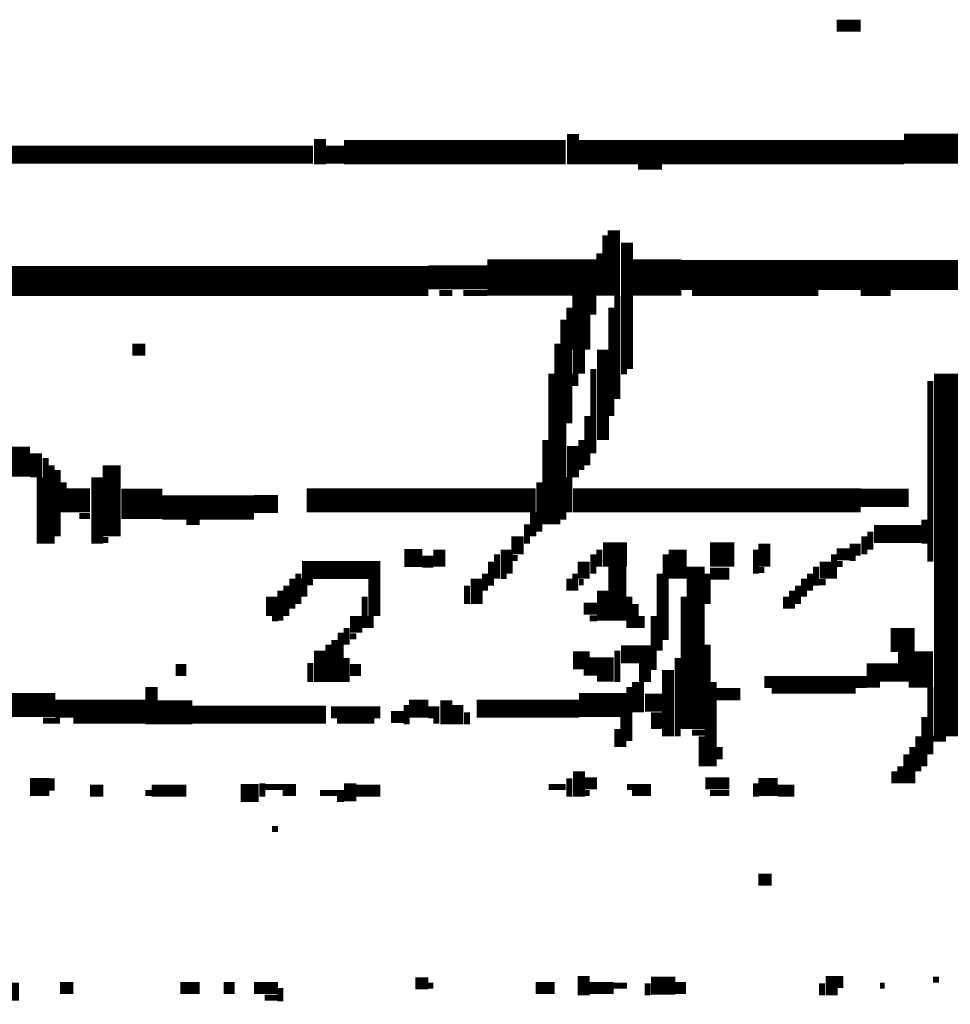
# Model space of a CAD drawing. Extents: x 0 to 55.9, y 0 to 33.6.
# Drawn here: x 5.7 to 6.4, y 10.1 to 11 of the extents above; entities that cross this region are included whole.
import ezdxf

# ---------------------------------------------------------------- set-up
doc = ezdxf.new("R2010")
doc.units = 0

msp = doc.modelspace()

# ---------------------------------------------------------------- linework, layer by layer
for points, const_width in [([(6.347, 10.952), (6.367, 10.952)], 0.01), ([(6.128, 10.862), (6.128, 10.837)], 0.01), ([(5.918, 10.858), (5.918, 10.837)], 0.01), ([(5.938, 10.847), (6.122, 10.847)], 0.02), ([(6.133, 10.847), (6.403, 10.847)], 0.02), ([(6.403, 10.85), (6.532, 10.85)], 0.025), ([(5.562, 10.845), (5.912, 10.845)], 0.015), ([(5.923, 10.845), (5.938, 10.845)], 0.015), ([(6.182, 10.835), (6.202, 10.835)], 0.005), ([(6.162, 10.782), (6.162, 10.728)], 0.01), ([(6.155, 10.778), (6.155, 10.728)], 0.005), ([(6.173, 10.772), (6.173, 10.667)], 0.01), ([(6.15, 10.763), (6.15, 10.728)], 0.005), ([(5.582, 10.74), (6.008, 10.74)], 0.025), ([(6.008, 10.743), (6.057, 10.743)], 0.02), ([(6.057, 10.743), (6.148, 10.743)], 0.03), ([(6.177, 10.743), (6.218, 10.743)], 0.03), ([(6.218, 10.745), (6.693, 10.745)], 0.025), ([(6.135, 10.728), (6.135, 10.683)], 0.015), ([(6.017, 10.73), (6.028, 10.73)], 0.005), ([(6.037, 10.73), (6.057, 10.73)], 0.005), ([(6.145, 10.728), (6.145, 10.712)], 0.005), ([(6.165, 10.728), (6.165, 10.642)], 0.005), ([(6.227, 10.73), (6.332, 10.73)], 0.005), ([(6.367, 10.73), (6.392, 10.73)], 0.005), ([(6.125, 10.718), (6.125, 10.622)], 0.005), ([(6.16, 10.718), (6.16, 10.628)], 0.005), ([(6.12, 10.708), (6.12, 10.542)], 0.005), ([(5.762, 10.683), (5.773, 10.683)], 0.01), ([(6.115, 10.688), (6.115, 10.538)], 0.005), ([(6.133, 10.683), (6.133, 10.663)], 0.01), ([(6.153, 10.683), (6.153, 10.608)], 0.01), ([(6.145, 10.667), (6.145, 10.597)], 0.005), ([(6.438, 10.663), (6.438, 10.362)], 0.02), ([(6.11, 10.663), (6.11, 10.538)], 0.005), ([(6.13, 10.663), (6.13, 10.653)], 0.005), ([(6.168, 10.665), (6.173, 10.665)], 0.005), ([(6.425, 10.657), (6.425, 10.507)], 0.005), ([(6.448, 10.642), (6.488, 10.642)], 0.03), ([(6.14, 10.628), (6.14, 10.587)], 0.005), ([(6.105, 10.608), (6.105, 10.538)], 0.005), ([(6.128, 10.603), (6.128, 10.577)], 0.01), ([(6.135, 10.608), (6.135, 10.583)], 0.005), ([(5.633, 10.59), (5.677, 10.59)], 0.025), ([(5.682, 10.597), (5.682, 10.577)], 0.01), ([(5.69, 10.593), (5.69, 10.522)], 0.005), ([(5.695, 10.587), (5.695, 10.522)], 0.005), ([(5.745, 10.587), (5.745, 10.528)], 0.015), ([(5.685, 10.577), (5.685, 10.522)], 0.005), ([(5.7, 10.583), (5.7, 10.528)], 0.005), ([(5.733, 10.577), (5.733, 10.522)], 0.01), ([(6.125, 10.577), (6.125, 10.548)], 0.005), ([(5.705, 10.573), (5.705, 10.548)], 0.005), ([(6.1, 10.573), (6.1, 10.532)], 0.005), ([(5.707, 10.558), (5.727, 10.558)], 0.02), ([(5.753, 10.555), (5.787, 10.555)], 0.025), ([(5.863, 10.555), (5.883, 10.555)], 0.015), ([(5.907, 10.558), (6.097, 10.558)], 0.02), ([(6.128, 10.558), (6.367, 10.558)], 0.02), ([(6.367, 10.56), (6.407, 10.56)], 0.015), ([(5.787, 10.552), (5.863, 10.552)], 0.02), ([(5.718, 10.545), (5.727, 10.545)], 0.005), ([(6.095, 10.548), (6.095, 10.528)], 0.005), ([(5.807, 10.54), (5.818, 10.54)], 0.005), ([(6.09, 10.538), (6.09, 10.522)], 0.005), ([(6.42, 10.542), (6.42, 10.522)], 0.005), ([(6.082, 10.528), (6.082, 10.513)], 0.01), ([(6.37, 10.528), (6.37, 10.513)], 0.005), ([(6.378, 10.53), (6.418, 10.53)], 0.015), ([(6.375, 10.532), (6.375, 10.517)], 0.005), ([(5.738, 10.525), (5.742, 10.525)], 0.005), ([(6.017, 10.517), (6.017, 10.503)], 0.01), ([(6.073, 10.517), (6.073, 10.497)], 0.01), ([(6.153, 10.513), (6.173, 10.513)], 0.02), ([(6.215, 10.517), (6.215, 10.493)], 0.015), ([(6.242, 10.513), (6.262, 10.513)], 0.02), ([(6.287, 10.522), (6.287, 10.503)], 0.01), ([(6.358, 10.517), (6.367, 10.517)], 0.01), ([(5.988, 10.51), (6.003, 10.51)], 0.015), ([(6.065, 10.513), (6.065, 10.493)], 0.005), ([(6.145, 10.513), (6.145, 10.497)], 0.005), ([(6.15, 10.517), (6.15, 10.503)], 0.005), ([(6.205, 10.513), (6.205, 10.442)], 0.005), ([(6.28, 10.517), (6.28, 10.497)], 0.005), ([(6.347, 10.513), (6.358, 10.513)], 0.01), ([(6.345, 10.513), (6.345, 10.493)], 0.005), ([(5.903, 10.5), (5.968, 10.5)], 0.015), ([(6.003, 10.507), (6.012, 10.507)], 0.01), ([(6.06, 10.507), (6.06, 10.487)], 0.005), ([(6.077, 10.51), (6.082, 10.51)], 0.005), ([(6.137, 10.507), (6.137, 10.493)], 0.01), ([(6.165, 10.503), (6.165, 10.458)], 0.015), ([(6.23, 10.503), (6.23, 10.368)], 0.015), ([(6.33, 10.503), (6.33, 10.487)], 0.005), ([(6.338, 10.507), (6.338, 10.493)], 0.01), ([(6.347, 10.505), (6.352, 10.505)], 0.005), ([(6.358, 10.51), (6.363, 10.51)], 0.005), ([(5.9, 10.497), (5.9, 10.472)], 0.005), ([(5.963, 10.493), (5.963, 10.462)], 0.01), ([(6.048, 10.493), (6.048, 10.472)], 0.01), ([(6.055, 10.497), (6.055, 10.483)], 0.005), ([(6.068, 10.495), (6.073, 10.495)], 0.005), ([(6.13, 10.497), (6.13, 10.483)], 0.005), ([(6.2, 10.497), (6.2, 10.433)], 0.005), ([(6.242, 10.497), (6.258, 10.497)], 0.01), ([(6.24, 10.497), (6.24, 10.472)], 0.005), ([(6.282, 10.5), (6.287, 10.5)], 0.005), ([(6.325, 10.497), (6.325, 10.483)], 0.005), ([(5.89, 10.487), (5.89, 10.462)], 0.005), ([(5.895, 10.493), (5.895, 10.468)], 0.005), ([(5.905, 10.493), (5.905, 10.478)], 0.005), ([(5.907, 10.49), (5.912, 10.49)], 0.005), ([(6.04, 10.487), (6.04, 10.472)], 0.005), ([(6.125, 10.493), (6.125, 10.483)], 0.005), ([(6.133, 10.49), (6.137, 10.49)], 0.005), ([(6.315, 10.487), (6.315, 10.472)], 0.005), ([(6.32, 10.493), (6.32, 10.478)], 0.005), ([(6.332, 10.49), (6.338, 10.49)], 0.005), ([(5.878, 10.478), (5.878, 10.462)], 0.01), ([(5.885, 10.483), (5.885, 10.458)], 0.005), ([(5.955, 10.478), (5.955, 10.452)], 0.005), ([(6.153, 10.483), (6.153, 10.458)], 0.01), ([(6.175, 10.478), (6.175, 10.452)], 0.005), ([(6.22, 10.478), (6.22, 10.368)], 0.005), ([(6.305, 10.478), (6.305, 10.468)], 0.005), ([(6.31, 10.483), (6.31, 10.468)], 0.005), ([(6.137, 10.468), (6.148, 10.468)], 0.01), ([(6.18, 10.472), (6.18, 10.452)], 0.005), ([(5.948, 10.462), (5.948, 10.448)], 0.01), ([(5.96, 10.462), (5.96, 10.452)], 0.005), ([(6.185, 10.462), (6.185, 10.452)], 0.005), ([(6.195, 10.462), (6.195, 10.417)], 0.005), ([(5.878, 10.46), (5.883, 10.46)], 0.005), ([(6.142, 10.46), (6.148, 10.46)], 0.005), ([(5.935, 10.448), (5.935, 10.407)], 0.005), ([(5.94, 10.452), (5.94, 10.438)], 0.005), ([(6.392, 10.442), (6.412, 10.442)], 0.02), ([(5.925, 10.438), (5.925, 10.407)], 0.005), ([(5.93, 10.442), (5.93, 10.407)], 0.005), ([(5.943, 10.445), (5.948, 10.445)], 0.005), ([(6.24, 10.438), (6.24, 10.337)], 0.005), ([(5.918, 10.433), (5.918, 10.407)], 0.01), ([(6.128, 10.425), (6.142, 10.425)], 0.015), ([(6.168, 10.43), (6.193, 10.43)], 0.015), ([(6.165, 10.433), (6.165, 10.407)], 0.005), ([(6.398, 10.42), (6.427, 10.42)], 0.025), ([(5.91, 10.423), (5.91, 10.407)], 0.005), ([(5.94, 10.427), (5.94, 10.407)], 0.005), ([(6.142, 10.42), (6.162, 10.42)], 0.015), ([(6.188, 10.423), (6.188, 10.407)], 0.01), ([(6.215, 10.427), (6.215, 10.362)], 0.005), ([(5.798, 10.417), (5.807, 10.417)], 0.01), ([(5.943, 10.417), (5.952, 10.417)], 0.01), ([(6.137, 10.415), (6.142, 10.415)], 0.005), ([(6.207, 10.417), (6.207, 10.362)], 0.01), ([(6.372, 10.415), (6.398, 10.415)], 0.015), ([(5.778, 10.403), (5.778, 10.372)], 0.01), ([(6.148, 10.41), (6.162, 10.41)], 0.005), ([(6.182, 10.407), (6.182, 10.382)], 0.01), ([(6.245, 10.407), (6.245, 10.337)], 0.005), ([(6.287, 10.407), (6.372, 10.407)], 0.01), ([(6.372, 10.405), (6.383, 10.405)], 0.005), ([(6.407, 10.405), (6.427, 10.405)], 0.005), ([(6.175, 10.403), (6.175, 10.358)], 0.005), ([(6.247, 10.397), (6.267, 10.397)], 0.01), ([(6.293, 10.4), (6.363, 10.4)], 0.005), ([(6.425, 10.403), (6.425, 10.347)], 0.005), ([(5.633, 10.388), (5.698, 10.388)], 0.02), ([(5.698, 10.385), (5.773, 10.385)], 0.015), ([(5.782, 10.382), (5.812, 10.382)], 0.02), ([(5.992, 10.385), (6.008, 10.385)], 0.015), ([(5.99, 10.388), (5.99, 10.372)], 0.005), ([(6.023, 10.392), (6.023, 10.372)], 0.01), ([(6.032, 10.388), (6.032, 10.372)], 0.01), ([(6.048, 10.385), (6.133, 10.385)], 0.015), ([(6.133, 10.388), (6.173, 10.388)], 0.02), ([(6.188, 10.39), (6.202, 10.39)], 0.015), ([(5.812, 10.38), (5.923, 10.38)], 0.015), ([(5.927, 10.382), (5.968, 10.382)], 0.01), ([(5.977, 10.378), (5.988, 10.378)], 0.01), ([(6.008, 10.382), (6.017, 10.382)], 0.01), ([(6.04, 10.382), (6.04, 10.372)], 0.005), ([(6.198, 10.382), (6.198, 10.368)], 0.01), ([(5.688, 10.375), (5.702, 10.375)], 0.005), ([(5.713, 10.375), (5.773, 10.375)], 0.005), ([(5.932, 10.375), (5.963, 10.375)], 0.005), ([(6.012, 10.375), (6.017, 10.375)], 0.005), ([(6.17, 10.378), (6.17, 10.353)], 0.005), ([(6.42, 10.378), (6.42, 10.337)], 0.005), ([(6.165, 10.368), (6.165, 10.353)], 0.005), ([(6.227, 10.365), (6.238, 10.365)], 0.005), ([(6.235, 10.362), (6.235, 10.337)], 0.005), ([(6.415, 10.362), (6.415, 10.333)], 0.005), ([(6.427, 10.36), (6.438, 10.36)], 0.005), ([(6.25, 10.353), (6.25, 10.343)], 0.005), ([(6.41, 10.353), (6.41, 10.323)], 0.005), ([(6.405, 10.347), (6.405, 10.323)], 0.005), ([(6.133, 10.333), (6.133, 10.312)], 0.01), ([(6.395, 10.333), (6.395, 10.323)], 0.005), ([(6.4, 10.337), (6.4, 10.323)], 0.005), ([(5.677, 10.32), (5.693, 10.32)], 0.015), ([(5.695, 10.327), (5.695, 10.317)], 0.005), ([(5.87, 10.323), (5.87, 10.312)], 0.005), ([(5.943, 10.323), (5.943, 10.308)], 0.01), ([(6.125, 10.327), (6.125, 10.312)], 0.005), ([(6.137, 10.323), (6.148, 10.323)], 0.01), ([(6.238, 10.323), (6.258, 10.323)], 0.01), ([(6.282, 10.32), (6.298, 10.32)], 0.015), ([(6.28, 10.323), (6.28, 10.312)], 0.005), ([(5.727, 10.317), (5.738, 10.317)], 0.01), ([(5.773, 10.315), (5.778, 10.315)], 0.005), ([(5.778, 10.317), (5.807, 10.317)], 0.01), ([(5.852, 10.315), (5.867, 10.315)], 0.015), ([(5.872, 10.32), (5.898, 10.32)], 0.005), ([(5.887, 10.315), (5.898, 10.315)], 0.005), ([(5.918, 10.315), (5.938, 10.315)], 0.005), ([(5.948, 10.317), (5.968, 10.317)], 0.01), ([(6.108, 10.32), (6.122, 10.32)], 0.005), ([(6.137, 10.315), (6.142, 10.315)], 0.005), ([(6.173, 10.32), (6.193, 10.32)], 0.005), ([(6.177, 10.315), (6.193, 10.315)], 0.005), ([(6.242, 10.315), (6.258, 10.315)], 0.005), ([(6.298, 10.317), (6.312, 10.317)], 0.01), ([(5.932, 10.31), (5.938, 10.31)], 0.005), ([(5.878, 10.285), (5.883, 10.285)], 0.005), ([(6.282, 10.243), (6.293, 10.243)], 0.01), ([(5.997, 10.157), (6.008, 10.157)], 0.01), ([(6.137, 10.163), (6.137, 10.147)], 0.01), ([(6.193, 10.155), (6.213, 10.155)], 0.015), ([(6.343, 10.163), (6.343, 10.147)], 0.01), ([(6.35, 10.163), (6.35, 10.153)], 0.005), ([(6.427, 10.16), (6.432, 10.16)], 0.005), ([(5.653, 10.15), (5.668, 10.15)], 0.015), ([(5.702, 10.153), (5.713, 10.153)], 0.01), ([(5.802, 10.153), (5.818, 10.153)], 0.01), ([(5.838, 10.153), (5.847, 10.153)], 0.01), ([(5.863, 10.153), (5.883, 10.153)], 0.01), ([(5.885, 10.153), (5.885, 10.142)], 0.005), ([(6.008, 10.155), (6.012, 10.155)], 0.005), ([(6.097, 10.153), (6.113, 10.153)], 0.01), ([(6.142, 10.153), (6.162, 10.153)], 0.01), ([(6.162, 10.155), (6.173, 10.155)], 0.005), ([(6.19, 10.157), (6.19, 10.147)], 0.005), ([(6.213, 10.153), (6.222, 10.153)], 0.01), ([(6.335, 10.157), (6.335, 10.147)], 0.005), ([(6.383, 10.155), (6.387, 10.155)], 0.005), ([(5.872, 10.145), (5.883, 10.145)], 0.005)]:
    msp.add_lwpolyline(points, dxfattribs=dict(const_width=const_width))

doc.saveas('drawing.dxf')
